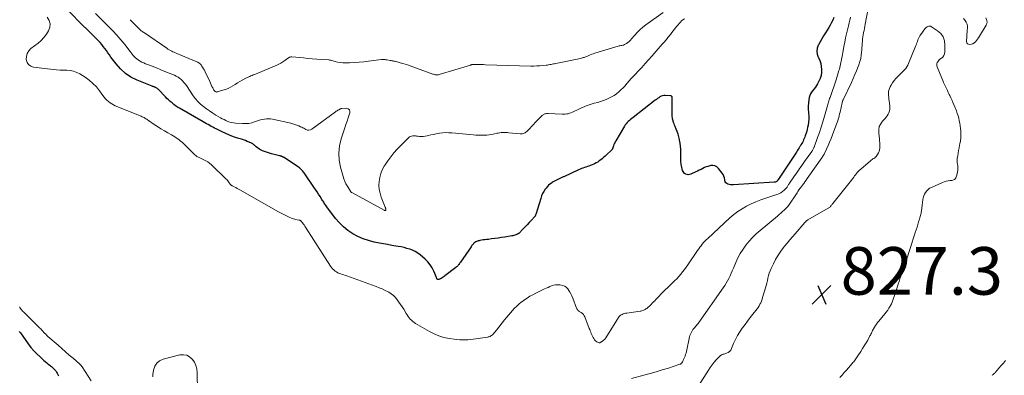
# Model space of a CAD drawing. Units: feet. Extents: x 1935000 to 1940039, y 549992 to 555000.
# Drawn here: x 1935533 to 1935946, y 550539 to 550688 of the extents above; entities that cross this region are included whole.
import ezdxf

# ---------------------------------------------------------------- set-up
doc = ezdxf.new("R2010")
doc.units = ezdxf.units.FT
doc.header["$LTSCALE"] = 100
doc.header["$MEASUREMENT"] = 0
for name, color, linetype, lineweight in [('CONTOUR INDEX', 32, 'Continuous', 25), ('CONTOUR INTERMEDIATE', 40, 'Continuous', 15), ('SPOT ELEVATION', 7, 'Continuous', 15)]:
    doc.layers.add(name, color=color, linetype=linetype, lineweight=lineweight)
doc.styles.add('slant', font='romans.shx', dxfattribs={"oblique": 14.999978})

# ---------------------------------------------------------------- blocks, each defined once
blk = doc.blocks.new('SPOT')
at = {"layer": 'SPOT ELEVATION', "lineweight": 25}
for p, q in [((-3.95, -3.95), (3.86, 3.85)), ((-1.67, 3.81), (1.74, -3.97))]:
    blk.add_line(p, q, dxfattribs=at)

msp = doc.modelspace()

# ---------------------------------------------------------------- linework, layer by layer
at = {"layer": 'CONTOUR INDEX', "elevation": 840, "flags": 128}
for points in [[(1935589.65, 550659.9), (1935589.43, 550659.98), (1935589.21, 550660.05), (1935588.99, 550660.12), (1935588.77, 550660.19), (1935588.55, 550660.27), (1935588.34, 550660.36), (1935581.99, 550662.94), (1935579.46, 550664.23), (1935577.12, 550665.75), (1935575.06, 550667.63), (1935573.18, 550669.76), (1935571.03, 550672.63), (1935570.38, 550673.52), (1935569.74, 550674.41), (1935569.11, 550675.31), (1935568.49, 550676.21), (1935567.84, 550677.1), (1935567.17, 550677.96), (1935566.45, 550678.78), (1935565.69, 550679.57), (1935564.64, 550680.62), (1935563.34, 550681.91), (1935562.04, 550683.21), (1935560.74, 550684.51), (1935559.44, 550685.81), (1935553.13, 550692.14)], [(1935874.69, 550689.26), (1935874.25, 550688.16), (1935873.76, 550687.08), (1935873.2, 550686.03), (1935872.59, 550685.01), (1935871.16, 550682.79), (1935870.38, 550681.54), (1935869.63, 550680.28), (1935868.91, 550679), (1935868.22, 550677.71), (1935868.17, 550677.62), (1935867.74, 550676.36), (1935867.55, 550675.1), (1935867.74, 550673.83), (1935868.16, 550672.57), (1935868.27, 550672.37), (1935868.78, 550671.18), (1935869.18, 550669.97), (1935869.42, 550668.71), (1935869.55, 550667.43), (1935869.48, 550666.15), (1935869.3, 550664.89), (1935868.91, 550663.68), (1935868.4, 550662.5), (1935867.83, 550661.42), (1935867.4, 550660.67), (1935866.93, 550659.94), (1935866.4, 550659.25), (1935865.84, 550658.59), (1935865.32, 550657.91), (1935864.89, 550657.2), (1935864.58, 550656.41), (1935864.37, 550655.59), (1935864.21, 550654.66), (1935864.04, 550653.34), (1935863.94, 550652.01), (1935863.94, 550650.69), (1935864.02, 550649.35), (1935864.04, 550649.13), (1935864.12, 550647.84), (1935864.12, 550646.55), (1935864.02, 550645.26), (1935863.84, 550643.98), (1935863.67, 550643.01), (1935863.51, 550642.22), (1935863.32, 550641.44), (1935863.09, 550640.67), (1935862.83, 550639.9), (1935862.69, 550639.51), (1935862.48, 550638.95), (1935862.25, 550638.4), (1935862.01, 550637.86), (1935861.75, 550637.32), (1935861.47, 550636.79), (1935861.19, 550636.27), (1935860.89, 550635.75), (1935860.58, 550635.24), (1935860.47, 550635.06), (1935860.09, 550634.47), (1935859.72, 550633.88), (1935859.33, 550633.29), (1935858.95, 550632.7), (1935851.43, 550621.31), (1935851.37, 550621.22), (1935851.32, 550621.13), (1935851.27, 550621.04), (1935851.21, 550620.95), (1935851.16, 550620.86), (1935851.1, 550620.78), (1935851.03, 550620.7), (1935850.95, 550620.63), (1935850.68, 550620.4), (1935850.45, 550620.24), (1935850.21, 550620.12), (1935849.95, 550620.04), (1935849.68, 550620), (1935832.52, 550618.99), (1935831.93, 550618.98), (1935831.35, 550619.01), (1935830.77, 550619.09), (1935830.2, 550619.21), (1935829.72, 550619.44), (1935829.34, 550619.74), (1935829.09, 550620.17), (1935828.94, 550620.68), (1935828.9, 550621.07), (1935828.75, 550621.83), (1935828.53, 550622.55), (1935828.19, 550623.23), (1935827.76, 550623.87), (1935826.2, 550625.85), (1935825.52, 550626.46), (1935824.76, 550626.89), (1935823.91, 550627.04), (1935822.99, 550627), (1935822.57, 550626.91), (1935821.81, 550626.71), (1935821.05, 550626.47), (1935820.32, 550626.16), (1935819.61, 550625.82), (1935818.9, 550625.45), (1935818.19, 550625.09), (1935817.48, 550624.74), (1935816.75, 550624.41), (1935814.63, 550623.44), (1935814.1, 550623.28), (1935813.57, 550623.2), (1935813.03, 550623.26), (1935812.49, 550623.42), (1935812.02, 550623.7), (1935811.63, 550624.06), (1935811.35, 550624.5), (1935811.15, 550625.02), (1935810.71, 550626.88), (1935810.6, 550627.43), (1935810.52, 550627.97), (1935810.48, 550628.53), (1935810.46, 550629.08), (1935810.46, 550629.63), (1935810.46, 550630.19), (1935810.45, 550630.75), (1935810.44, 550631.3), (1935810.42, 550632.69), (1935810.37, 550633.94), (1935810.27, 550635.18), (1935810.12, 550636.41), (1935809.92, 550637.64), (1935809.86, 550637.94), (1935809.61, 550639.08), (1935809.3, 550640.21), (1935808.92, 550641.31), (1935808.49, 550642.39), (1935807.99, 550643.52), (1935807.77, 550644.03), (1935807.57, 550644.55), (1935807.38, 550645.08), (1935807.2, 550645.61), (1935807.14, 550645.8), (1935807.02, 550646.24), (1935806.92, 550646.69), (1935806.86, 550647.14), (1935806.81, 550647.59), (1935806.81, 550647.63), (1935806.78, 550648.11), (1935806.76, 550648.58), (1935806.76, 550649.06), (1935806.76, 550649.54), (1935806.85, 550655.36), (1935806.84, 550655.55), (1935806.8, 550655.74), (1935806.72, 550655.91), (1935806.62, 550656.07), (1935806.49, 550656.2), (1935806.34, 550656.31), (1935806.17, 550656.37), (1935805.99, 550656.4), (1935803.83, 550656.53), (1935803.24, 550656.5), (1935802.67, 550656.4), (1935802.14, 550656.19), (1935801.62, 550655.9), (1935801.13, 550655.55), (1935800.63, 550655.2), (1935800.15, 550654.83), (1935799.66, 550654.47), (1935790.33, 550647.26), (1935789.82, 550646.86), (1935789.31, 550646.44), (1935788.82, 550646.01), (1935788.34, 550645.57), (1935787.89, 550645.11), (1935787.46, 550644.62), (1935787.08, 550644.1), (1935786.72, 550643.56), (1935783.09, 550637.42), (1935782.81, 550636.9), (1935782.55, 550636.38), (1935782.32, 550635.84), (1935782.12, 550635.29), (1935781.84, 550634.43), (1935781.79, 550634.3), (1935781.74, 550634.18), (1935781.68, 550634.05), (1935781.62, 550633.93), (1935781.55, 550633.82), (1935781.47, 550633.71), (1935781.38, 550633.61), (1935781.29, 550633.51), (1935779.15, 550631.5), (1935778.57, 550630.96), (1935777.98, 550630.44), (1935777.38, 550629.93), (1935776.78, 550629.43), (1935776.15, 550628.96), (1935775.49, 550628.53), (1935774.81, 550628.16), (1935774.1, 550627.82), (1935772.43, 550627.1), (1935771.82, 550626.84), (1935771.2, 550626.6), (1935770.57, 550626.38), (1935769.94, 550626.17), (1935769.31, 550625.96), (1935768.69, 550625.74), (1935768.07, 550625.49), (1935767.46, 550625.23), (1935761.21, 550622.37), (1935760.93, 550622.24), (1935760.65, 550622.11), (1935760.37, 550621.97), (1935760.09, 550621.84), (1935759.82, 550621.7), (1935759.54, 550621.57), (1935759.26, 550621.43), (1935758.98, 550621.3), (1935758.44, 550621.05), (1935757.9, 550620.79), (1935757.37, 550620.5), (1935756.85, 550620.2), (1935756.33, 550619.88), (1935756.06, 550619.7), (1935755.45, 550619.24), (1935754.88, 550618.75), (1935754.36, 550618.2), (1935753.88, 550617.61), (1935753.5, 550617.09), (1935752.91, 550616.18), (1935752.38, 550615.25), (1935751.94, 550614.26), (1935751.57, 550613.25), (1935749.48, 550606.48), (1935749.44, 550606.37), (1935749.4, 550606.26), (1935749.36, 550606.15), (1935749.31, 550606.04), (1935749.25, 550605.94), (1935749.19, 550605.84), (1935749.12, 550605.74), (1935749.04, 550605.65), (1935747.57, 550604), (1935746.75, 550603.1), (1935745.91, 550602.2), (1935745.06, 550601.32), (1935744.21, 550600.45), (1935742.33, 550598.56), (1935742.27, 550598.5), (1935742.2, 550598.44), (1935742.13, 550598.39), (1935742.05, 550598.34), (1935741.98, 550598.29), (1935741.9, 550598.25), (1935741.82, 550598.21), (1935741.73, 550598.17), (1935741.09, 550597.93), (1935740.68, 550597.79), (1935740.26, 550597.66), (1935739.84, 550597.56), (1935739.42, 550597.47), (1935736.54, 550596.97), (1935735.15, 550596.75), (1935733.76, 550596.54), (1935732.36, 550596.35), (1935730.96, 550596.19), (1935729.59, 550596.04), (1935728.87, 550595.95), (1935728.16, 550595.86), (1935727.44, 550595.77), (1935726.72, 550595.66), (1935726.04, 550595.56), (1935725.67, 550595.48), (1935725.31, 550595.39), (1935724.95, 550595.27), (1935724.6, 550595.13), (1935724.27, 550594.95), (1935723.96, 550594.75), (1935723.67, 550594.52), (1935723.4, 550594.26), (1935723.35, 550594.21), (1935723.08, 550593.9), (1935722.81, 550593.59), (1935722.56, 550593.26), (1935722.32, 550592.93), (1935717.84, 550586.45), (1935717.63, 550586.14), (1935717.41, 550585.84), (1935717.18, 550585.54), (1935716.94, 550585.25), (1935716.7, 550584.97), (1935716.44, 550584.7), (1935716.16, 550584.45), (1935715.87, 550584.21), (1935711.36, 550580.69), (1935710.99, 550580.41), (1935710.6, 550580.15), (1935710.21, 550579.9), (1935709.81, 550579.66), (1935709.39, 550579.42), (1935709.19, 550579.33), (1935708.98, 550579.25), (1935708.76, 550579.19), (1935708.54, 550579.16), (1935708.41, 550579.14), (1935708.27, 550579.16), (1935708.14, 550579.21), (1935708.04, 550579.3), (1935707.96, 550579.42), (1935707.9, 550579.57), (1935707.84, 550579.72), (1935707.78, 550579.88), (1935707.72, 550580.03), (1935706.64, 550582.67), (1935705.95, 550584.08), (1935705.14, 550585.4), (1935704.15, 550586.59), (1935703.04, 550587.69), (1935700.89, 550589.54), (1935699.9, 550590.29), (1935698.86, 550590.95), (1935697.75, 550591.48), (1935696.59, 550591.92), (1935695.39, 550592.26), (1935694.17, 550592.57), (1935692.95, 550592.83), (1935691.72, 550593.06), (1935690.73, 550593.22), (1935689, 550593.51), (1935687.27, 550593.81), (1935685.55, 550594.13), (1935683.82, 550594.46), (1935681.62, 550594.9), (1935679.25, 550595.49), (1935676.95, 550596.25), (1935674.73, 550597.23), (1935672.58, 550598.37), (1935670.56, 550599.74), (1935668.68, 550601.25), (1935666.98, 550602.96), (1935665.4, 550604.82), (1935661.69, 550609.75), (1935661.42, 550610.12), (1935661.16, 550610.49), (1935660.9, 550610.87), (1935660.65, 550611.26), (1935660.41, 550611.65), (1935660.16, 550612.03), (1935659.91, 550612.42), (1935659.67, 550612.81), (1935658.89, 550614.02), (1935658.24, 550615.02), (1935657.6, 550616), (1935656.94, 550616.99), (1935656.28, 550617.96), (1935652.19, 550623.93), (1935651.9, 550624.33), (1935651.59, 550624.72), (1935651.26, 550625.09), (1935650.92, 550625.44), (1935650.55, 550625.78), (1935650.18, 550626.1), (1935649.78, 550626.4), (1935649.38, 550626.68), (1935643.76, 550630.39), (1935643.64, 550630.47), (1935643.52, 550630.55), (1935643.4, 550630.62), (1935643.27, 550630.69), (1935643.14, 550630.75), (1935643.01, 550630.81), (1935642.88, 550630.86), (1935642.74, 550630.91), (1935642.63, 550630.94), (1935642.44, 550630.99), (1935642.25, 550631.05), (1935642.06, 550631.1), (1935641.86, 550631.15), (1935638.44, 550632.01), (1935637.61, 550632.23), (1935636.78, 550632.49), (1935635.97, 550632.78), (1935635.16, 550633.09), (1935634.7, 550633.28), (1935634.14, 550633.54), (1935633.6, 550633.83), (1935633.08, 550634.16), (1935632.58, 550634.52), (1935632.11, 550634.88), (1935631.86, 550635.08), (1935631.62, 550635.29), (1935631.38, 550635.5), (1935631.14, 550635.72), (1935630.9, 550635.93), (1935630.64, 550636.11), (1935630.37, 550636.28), (1935630.08, 550636.42), (1935629.11, 550636.86), (1935628.32, 550637.19), (1935627.52, 550637.51), (1935626.72, 550637.79), (1935625.9, 550638.06), (1935624.2, 550638.59), (1935622.54, 550639.15), (1935620.91, 550639.76), (1935619.3, 550640.44), (1935617.72, 550641.18), (1935615.23, 550642.41), (1935614.55, 550642.75), (1935613.86, 550643.11), (1935613.19, 550643.47), (1935612.51, 550643.85), (1935611.85, 550644.23), (1935611.18, 550644.62), (1935610.51, 550645), (1935609.84, 550645.38), (1935599.82, 550651.14), (1935599.01, 550651.64), (1935598.21, 550652.17), (1935597.44, 550652.74), (1935596.69, 550653.34), (1935595.97, 550653.97), (1935595.26, 550654.62), (1935594.57, 550655.28), (1935593.89, 550655.96), (1935590.82, 550659.12), (1935590.65, 550659.28), (1935590.46, 550659.43), (1935590.27, 550659.57), (1935590.07, 550659.69), (1935589.86, 550659.8), (1935589.65, 550659.9)], [(1935532.56, 550557.32), (1935532.99, 550556.73), (1935536.28, 550552.12), (1935537.41, 550550.65), (1935538.61, 550549.23), (1935539.9, 550547.89), (1935541.25, 550546.62), (1935542.84, 550545.21), (1935543.45, 550544.68), (1935544.06, 550544.17), (1935544.69, 550543.67), (1935545.32, 550543.17), (1935545.61, 550542.96), (1935546.09, 550542.56), (1935546.56, 550542.15), (1935546.99, 550541.71), (1935547.41, 550541.25), (1935547.47, 550541.18), (1935547.83, 550540.73), (1935548.16, 550540.26), (1935548.47, 550539.77), (1935548.75, 550539.27), (1935549.01, 550538.75)]]:
    msp.add_lwpolyline(points, dxfattribs=at)
at = {"layer": 'CONTOUR INTERMEDIATE', "flags": 128}
for points, elevation in [([(1935802.99, 550691.34), (1935795.73, 550686.17), (1935794.43, 550685.15), (1935793.18, 550684.08), (1935792.01, 550682.92), (1935790.91, 550681.69), (1935789.68, 550680.23), (1935789.21, 550679.71), (1935788.71, 550679.22), (1935788.17, 550678.78), (1935787.6, 550678.37), (1935787.09, 550678.04), (1935786.75, 550677.84), (1935786.39, 550677.69), (1935786.02, 550677.58), (1935785.63, 550677.51), (1935785.24, 550677.45), (1935784.85, 550677.38), (1935784.46, 550677.29), (1935784.07, 550677.18), (1935774.24, 550674.23), (1935773.6, 550674.03), (1935772.97, 550673.81), (1935772.34, 550673.56), (1935771.72, 550673.3), (1935771.18, 550673.06), (1935770.84, 550672.91), (1935770.49, 550672.76), (1935770.13, 550672.63), (1935769.78, 550672.49), (1935769.42, 550672.37), (1935769.06, 550672.26), (1935768.7, 550672.17), (1935768.33, 550672.08), (1935757.85, 550669.93), (1935757.36, 550669.83), (1935756.87, 550669.73), (1935756.38, 550669.63), (1935755.89, 550669.53), (1935755.39, 550669.43), (1935754.9, 550669.35), (1935754.41, 550669.28), (1935753.91, 550669.22), (1935752.43, 550669.05), (1935751.19, 550668.94), (1935749.95, 550668.87), (1935748.71, 550668.84), (1935747.47, 550668.85), (1935728.43, 550669.41), (1935727.57, 550669.44), (1935726.72, 550669.47), (1935725.86, 550669.49), (1935725.01, 550669.52), (1935723.72, 550669.56), (1935723.51, 550669.56), (1935723.3, 550669.55), (1935723.09, 550669.53), (1935722.88, 550669.49), (1935722.67, 550669.45), (1935722.46, 550669.4), (1935722.26, 550669.34), (1935722.05, 550669.28), (1935708.96, 550665.3), (1935708.62, 550665.22), (1935708.28, 550665.17), (1935707.93, 550665.15), (1935707.58, 550665.17), (1935707.24, 550665.22), (1935706.89, 550665.28), (1935706.55, 550665.37), (1935706.22, 550665.48), (1935696.68, 550668.94), (1935695.67, 550669.3), (1935694.65, 550669.63), (1935693.62, 550669.94), (1935692.59, 550670.23), (1935691.24, 550670.59), (1935690.88, 550670.69), (1935690.52, 550670.77), (1935690.15, 550670.85), (1935689.79, 550670.92), (1935689.42, 550670.99), (1935689.06, 550671.06), (1935688.69, 550671.13), (1935688.33, 550671.19), (1935687.07, 550671.41), (1935686.78, 550671.46), (1935686.49, 550671.5), (1935686.2, 550671.54), (1935685.91, 550671.58), (1935685.61, 550671.6), (1935685.32, 550671.6), (1935685.03, 550671.59), (1935684.74, 550671.56), (1935679.29, 550670.84), (1935677.3, 550670.61), (1935675.31, 550670.42), (1935673.31, 550670.31), (1935671.31, 550670.24), (1935669.47, 550670.21), (1935668.39, 550670.24), (1935667.32, 550670.33), (1935666.27, 550670.51), (1935665.22, 550670.76), (1935663.69, 550671.2), (1935663.41, 550671.27), (1935663.13, 550671.33), (1935662.84, 550671.37), (1935662.55, 550671.4), (1935659.38, 550671.63), (1935657.51, 550671.77), (1935655.63, 550671.92), (1935653.76, 550672.08), (1935651.89, 550672.26), (1935647.08, 550672.72), (1935646.83, 550672.72), (1935646.58, 550672.7), (1935646.34, 550672.63), (1935646.11, 550672.54), (1935645.88, 550672.42), (1935645.66, 550672.29), (1935645.45, 550672.15), (1935645.23, 550672.01), (1935644.06, 550671.17), (1935643.24, 550670.63), (1935642.41, 550670.12), (1935641.54, 550669.67), (1935640.66, 550669.26), (1935631.75, 550665.49), (1935631.27, 550665.29), (1935630.8, 550665.09), (1935630.32, 550664.9), (1935629.84, 550664.71), (1935629.37, 550664.52), (1935628.9, 550664.31), (1935628.44, 550664.09), (1935627.99, 550663.86), (1935626.17, 550662.88), (1935625.16, 550662.32), (1935624.17, 550661.75), (1935623.19, 550661.15), (1935622.22, 550660.53), (1935621.24, 550659.94), (1935620.22, 550659.43), (1935619.17, 550659), (1935618.08, 550658.65), (1935615.66, 550657.98), (1935615.45, 550657.94), (1935615.24, 550657.95), (1935615.03, 550658), (1935614.83, 550658.09), (1935614.78, 550658.13), (1935614.63, 550658.24), (1935614.49, 550658.37), (1935614.37, 550658.52), (1935614.27, 550658.69), (1935613.78, 550659.65), (1935613.45, 550660.3), (1935613.13, 550660.96), (1935612.81, 550661.63), (1935612.51, 550662.3), (1935610.64, 550666.4), (1935610.31, 550667.08), (1935609.94, 550667.74), (1935609.53, 550668.38), (1935609.09, 550669), (1935608.87, 550669.29), (1935608.49, 550669.72), (1935608.07, 550670.1), (1935607.6, 550670.41), (1935607.09, 550670.67), (1935598.74, 550674.15), (1935598.19, 550674.39), (1935597.64, 550674.63), (1935597.09, 550674.88), (1935596.55, 550675.13), (1935596.02, 550675.4), (1935595.49, 550675.69), (1935594.98, 550676), (1935594.48, 550676.33), (1935585.11, 550682.79), (1935585.04, 550682.83), (1935584.97, 550682.88), (1935584.9, 550682.92), (1935584.82, 550682.96), (1935584.77, 550682.99), (1935584.72, 550683.02), (1935584.67, 550683.04), (1935584.62, 550683.06), (1935584.57, 550683.08), (1935584.52, 550683.1), (1935584.47, 550683.12), (1935584.42, 550683.15), (1935584.38, 550683.18), (1935584.01, 550683.47), (1935583.79, 550683.65), (1935583.58, 550683.84), (1935583.37, 550684.03), (1935583.16, 550684.23), (1935579.13, 550688.33)], 848), ([(1935889.05, 550693.03), (1935887.86, 550686.42), (1935887.7, 550685.54), (1935887.54, 550684.66), (1935887.36, 550683.78), (1935887.19, 550682.9), (1935887.02, 550682.02), (1935886.88, 550681.14), (1935886.77, 550680.25), (1935886.69, 550679.36), (1935886.68, 550679.29), (1935886.61, 550678.36), (1935886.54, 550677.44), (1935886.48, 550676.51), (1935886.41, 550675.58), (1935886.36, 550674.71), (1935886.21, 550673.36), (1935885.98, 550672.02), (1935885.64, 550670.71), (1935885.22, 550669.42), (1935884.91, 550668.59), (1935884.26, 550666.9), (1935883.57, 550665.23), (1935882.84, 550663.57), (1935882.08, 550661.93), (1935878.6, 550654.71), (1935878.56, 550654.61), (1935878.51, 550654.5), (1935878.46, 550654.4), (1935878.42, 550654.3), (1935878.38, 550654.2), (1935878.34, 550654.09), (1935878.31, 550653.99), (1935878.28, 550653.88), (1935878.25, 550653.77), (1935878.22, 550653.66), (1935878.19, 550653.55), (1935878.17, 550653.44), (1935877.28, 550649.44), (1935877.11, 550648.71), (1935876.93, 550647.98), (1935876.74, 550647.26), (1935876.53, 550646.54), (1935876.31, 550645.82), (1935876.08, 550645.11), (1935875.84, 550644.4), (1935875.58, 550643.69), (1935874.14, 550639.88), (1935873.55, 550638.37), (1935872.93, 550636.88), (1935872.27, 550635.4), (1935871.58, 550633.94), (1935870.57, 550631.87), (1935870.36, 550631.45), (1935870.13, 550631.05), (1935869.88, 550630.65), (1935869.63, 550630.27), (1935863.53, 550621.59), (1935863.04, 550620.89), (1935862.54, 550620.2), (1935862.04, 550619.51), (1935861.53, 550618.83), (1935860.66, 550617.68), (1935860.58, 550617.57), (1935860.5, 550617.46), (1935860.42, 550617.36), (1935860.33, 550617.25), (1935860.25, 550617.14), (1935860.17, 550617.03), (1935860.09, 550616.92), (1935860.02, 550616.81), (1935859.58, 550616.11), (1935859.29, 550615.65), (1935859, 550615.19), (1935858.7, 550614.73), (1935858.4, 550614.27), (1935856.41, 550611.23), (1935855.84, 550610.45), (1935855.24, 550609.7), (1935854.59, 550609), (1935853.89, 550608.33), (1935853.16, 550607.7), (1935852.43, 550607.06), (1935851.7, 550606.44), (1935850.96, 550605.81), (1935843.69, 550599.75), (1935842.1, 550598.34), (1935840.58, 550596.86), (1935839.15, 550595.29), (1935837.79, 550593.66), (1935836.55, 550591.94), (1935835.41, 550590.16), (1935834.41, 550588.29), (1935833.52, 550586.37), (1935832.51, 550583.94), (1935832.05, 550582.86), (1935831.58, 550581.79), (1935831.09, 550580.72), (1935830.6, 550579.66), (1935830.07, 550578.61), (1935829.51, 550577.59), (1935828.89, 550576.6), (1935828.24, 550575.63), (1935817.96, 550561.15), (1935817.65, 550560.73), (1935817.33, 550560.31), (1935817.01, 550559.9), (1935816.67, 550559.5), (1935816.17, 550558.91), (1935816.08, 550558.81), (1935815.99, 550558.71), (1935815.9, 550558.61), (1935815.81, 550558.52), (1935815.72, 550558.42), (1935815.64, 550558.32), (1935815.56, 550558.21), (1935815.49, 550558.1), (1935815, 550557.28), (1935814.72, 550556.74), (1935814.47, 550556.19), (1935814.27, 550555.62), (1935814.11, 550555.03), (1935812.76, 550548.92), (1935812.61, 550548.28), (1935812.43, 550547.65), (1935812.21, 550547.03), (1935811.98, 550546.42), (1935811.75, 550545.86), (1935811.61, 550545.53), (1935811.45, 550545.21), (1935811.28, 550544.9), (1935811.1, 550544.59), (1935810.87, 550544.22), (1935810.79, 550544.11), (1935810.71, 550544), (1935810.62, 550543.91), (1935810.52, 550543.82), (1935810.42, 550543.74), (1935810.3, 550543.67), (1935810.19, 550543.61), (1935810.06, 550543.56), (1935805.2, 550541.99), (1935802.64, 550541.18), (1935800.07, 550540.4), (1935797.48, 550539.67), (1935794.89, 550538.97), (1935789.75, 550537.62)], 832), ([(1935881.69, 550689.34), (1935881.41, 550688.14), (1935881.13, 550686.95), (1935880.84, 550685.75), (1935880.05, 550682.45), (1935879.64, 550680.66), (1935879.25, 550678.87), (1935878.89, 550677.06), (1935878.56, 550675.26), (1935878.16, 550673), (1935878.04, 550672.31), (1935877.92, 550671.63), (1935877.8, 550670.95), (1935877.68, 550670.27), (1935877.54, 550669.59), (1935877.39, 550668.92), (1935877.22, 550668.25), (1935877.04, 550667.59), (1935876.85, 550666.96), (1935876.55, 550665.98), (1935876.25, 550665.01), (1935875.93, 550664.04), (1935875.61, 550663.07), (1935873.09, 550655.69), (1935872.93, 550655.2), (1935872.77, 550654.7), (1935872.62, 550654.2), (1935872.47, 550653.7), (1935872.33, 550653.2), (1935872.19, 550652.7), (1935872.04, 550652.2), (1935871.9, 550651.7), (1935870.79, 550647.74), (1935870.12, 550645.48), (1935869.42, 550643.22), (1935868.65, 550640.98), (1935867.86, 550638.76), (1935866.38, 550634.81), (1935866.29, 550634.57), (1935866.18, 550634.33), (1935866.07, 550634.1), (1935865.95, 550633.87), (1935865.82, 550633.64), (1935865.69, 550633.42), (1935865.55, 550633.2), (1935865.4, 550632.99), (1935862.37, 550628.69), (1935861.25, 550627.1), (1935860.13, 550625.51), (1935859.01, 550623.91), (1935857.9, 550622.31), (1935856.06, 550619.64), (1935855.88, 550619.37), (1935855.7, 550619.1), (1935855.53, 550618.82), (1935855.37, 550618.54), (1935855.21, 550618.27), (1935855.02, 550618), (1935854.82, 550617.75), (1935854.61, 550617.51), (1935853.79, 550616.67), (1935853.12, 550616.08), (1935852.41, 550615.56), (1935851.63, 550615.15), (1935850.8, 550614.82), (1935846.07, 550613.3), (1935844.02, 550612.59), (1935841.99, 550611.81), (1935840, 550610.93), (1935838.04, 550609.99), (1935836.15, 550608.92), (1935834.33, 550607.75), (1935832.62, 550606.44), (1935830.97, 550605.03), (1935821.71, 550596.45), (1935821.12, 550595.87), (1935820.54, 550595.28), (1935819.98, 550594.66), (1935819.45, 550594.02), (1935818.93, 550593.37), (1935818.43, 550592.7), (1935817.94, 550592.03), (1935817.47, 550591.35), (1935813.41, 550585.35), (1935812.69, 550584.33), (1935811.95, 550583.32), (1935811.17, 550582.34), (1935810.37, 550581.38), (1935809.54, 550580.45), (1935808.69, 550579.52), (1935807.82, 550578.62), (1935806.94, 550577.73), (1935801.93, 550572.81), (1935801.42, 550572.3), (1935800.92, 550571.79), (1935800.42, 550571.27), (1935799.93, 550570.75), (1935799.43, 550570.23), (1935798.93, 550569.72), (1935798.42, 550569.22), (1935797.9, 550568.73), (1935796.07, 550567.04), (1935795.77, 550566.8), (1935795.46, 550566.58), (1935795.12, 550566.39), (1935794.77, 550566.24), (1935794.4, 550566.11), (1935794.03, 550566), (1935793.65, 550565.92), (1935793.27, 550565.85), (1935787.7, 550565.09), (1935787.2, 550565), (1935786.7, 550564.88), (1935786.22, 550564.72), (1935785.75, 550564.53), (1935785.32, 550564.28), (1935784.92, 550563.99), (1935784.58, 550563.63), (1935784.27, 550563.24), (1935778.87, 550554.68), (1935778.74, 550554.49), (1935778.61, 550554.31), (1935778.46, 550554.13), (1935778.31, 550553.95), (1935778.15, 550553.79), (1935777.99, 550553.64), (1935777.81, 550553.5), (1935777.62, 550553.37), (1935777.06, 550553.02), (1935777.02, 550552.99), (1935776.98, 550552.96), (1935776.93, 550552.93), (1935776.89, 550552.9), (1935776.84, 550552.87), (1935776.8, 550552.84), (1935776.75, 550552.82), (1935776.71, 550552.79), (1935776.5, 550552.68), (1935776.35, 550552.63), (1935776.2, 550552.6), (1935776.05, 550552.61), (1935775.89, 550552.65), (1935775.43, 550552.83), (1935775.08, 550553.02), (1935774.75, 550553.24), (1935774.47, 550553.52), (1935774.22, 550553.84), (1935773.9, 550554.35), (1935773.6, 550554.86), (1935773.32, 550555.38), (1935773.06, 550555.91), (1935772.82, 550556.45), (1935772.59, 550557), (1935772.37, 550557.55), (1935772.15, 550558.1), (1935771.93, 550558.65), (1935770.08, 550563.43), (1935769.81, 550563.97), (1935769.48, 550564.45), (1935769.07, 550564.87), (1935768.59, 550565.24), (1935767.98, 550565.63), (1935767.77, 550565.77), (1935767.57, 550565.92), (1935767.38, 550566.09), (1935767.2, 550566.27), (1935767.04, 550566.46), (1935766.89, 550566.66), (1935766.77, 550566.88), (1935766.66, 550567.11), (1935765.05, 550571.29), (1935764.63, 550572.26), (1935764.17, 550573.21), (1935763.64, 550574.13), (1935763.07, 550575.02), (1935763.05, 550575.05), (1935762.38, 550575.78), (1935761.63, 550576.36), (1935760.74, 550576.72), (1935759.78, 550576.93), (1935759.34, 550576.97), (1935758.53, 550576.97), (1935757.72, 550576.91), (1935756.94, 550576.74), (1935756.16, 550576.51), (1935755.4, 550576.2), (1935754.64, 550575.88), (1935753.89, 550575.54), (1935753.15, 550575.19), (1935752.93, 550575.08), (1935752.09, 550574.66), (1935751.24, 550574.25), (1935750.4, 550573.82), (1935749.56, 550573.4), (1935748.27, 550572.75), (1935747.05, 550572.1), (1935745.86, 550571.39), (1935744.71, 550570.62), (1935743.59, 550569.8), (1935743.4, 550569.66), (1935742.42, 550568.85), (1935741.47, 550568.01), (1935740.57, 550567.11), (1935739.7, 550566.18), (1935738.87, 550565.22), (1935738.04, 550564.25), (1935737.23, 550563.26), (1935736.42, 550562.27), (1935732.94, 550557.92), (1935732.67, 550557.58), (1935732.39, 550557.25), (1935732.12, 550556.91), (1935731.85, 550556.57), (1935731.81, 550556.51), (1935731.54, 550556.22), (1935731.26, 550555.94), (1935730.96, 550555.7), (1935730.63, 550555.47), (1935730.29, 550555.29), (1935729.93, 550555.14), (1935729.56, 550555.02), (1935729.17, 550554.94), (1935724.32, 550554.23), (1935723.19, 550554.08), (1935722.07, 550553.97), (1935720.93, 550553.89), (1935719.8, 550553.84), (1935718.67, 550553.83), (1935717.53, 550553.87), (1935716.4, 550553.96), (1935715.28, 550554.1), (1935713.09, 550554.42), (1935710.91, 550554.86), (1935708.79, 550555.47), (1935706.76, 550556.32), (1935704.78, 550557.33), (1935698.99, 550560.72), (1935698.38, 550561.11), (1935697.8, 550561.55), (1935697.27, 550562.03), (1935696.77, 550562.55), (1935696.31, 550563.12), (1935695.86, 550563.69), (1935695.45, 550564.29), (1935695.06, 550564.9), (1935694, 550566.65), (1935693.36, 550567.68), (1935692.7, 550568.69), (1935692.01, 550569.68), (1935691.3, 550570.66), (1935690.52, 550571.57), (1935689.68, 550572.41), (1935688.74, 550573.13), (1935687.74, 550573.78), (1935687.45, 550573.94), (1935686.23, 550574.58), (1935685, 550575.18), (1935683.74, 550575.72), (1935682.46, 550576.22), (1935670.19, 550580.69), (1935669.55, 550580.92), (1935668.91, 550581.13), (1935668.26, 550581.33), (1935667.6, 550581.52), (1935666.96, 550581.73), (1935666.35, 550582), (1935665.77, 550582.33), (1935665.21, 550582.71), (1935665.18, 550582.73), (1935664.65, 550583.18), (1935664.16, 550583.66), (1935663.72, 550584.19), (1935663.31, 550584.76), (1935652.83, 550601.1), (1935652.5, 550601.59), (1935652.16, 550602.08), (1935651.81, 550602.57), (1935651.45, 550603.04), (1935650.83, 550603.83), (1935650.76, 550603.89), (1935650.69, 550603.95), (1935650.61, 550603.99), (1935650.53, 550604.02), (1935650.43, 550604.04), (1935650.34, 550604.06), (1935650.25, 550604.08), (1935650.16, 550604.1), (1935649.27, 550604.23), (1935648.74, 550604.34), (1935648.22, 550604.47), (1935647.71, 550604.64), (1935647.21, 550604.84), (1935645.9, 550605.41), (1935644.75, 550605.93), (1935643.62, 550606.48), (1935642.51, 550607.06), (1935641.41, 550607.66), (1935625.19, 550616.83), (1935624.61, 550617.15), (1935624.03, 550617.46), (1935623.44, 550617.77), (1935622.86, 550618.08), (1935621.91, 550618.56), (1935621.8, 550618.62), (1935621.69, 550618.69), (1935621.58, 550618.77), (1935621.48, 550618.85), (1935621.39, 550618.94), (1935621.3, 550619.04), (1935621.22, 550619.14), (1935621.14, 550619.24), (1935620.73, 550619.84), (1935620.43, 550620.23), (1935620.13, 550620.62), (1935619.8, 550620.98), (1935619.46, 550621.34), (1935613.21, 550627.38), (1935612.5, 550628), (1935611.76, 550628.56), (1935610.95, 550629.05), (1935610.11, 550629.48), (1935609, 550629.98), (1935608.69, 550630.12), (1935608.38, 550630.25), (1935608.07, 550630.39), (1935607.76, 550630.54), (1935607.46, 550630.69), (1935607.17, 550630.86), (1935606.9, 550631.06), (1935606.64, 550631.27), (1935606.32, 550631.57), (1935605.91, 550631.94), (1935605.5, 550632.32), (1935605.1, 550632.71), (1935604.7, 550633.1), (1935601.46, 550636.3), (1935600.9, 550636.83), (1935600.32, 550637.34), (1935599.73, 550637.83), (1935599.11, 550638.3), (1935598.48, 550638.74), (1935597.84, 550639.17), (1935597.18, 550639.58), (1935596.51, 550639.96), (1935594.94, 550640.84), (1935593.49, 550641.67), (1935592.05, 550642.52), (1935590.64, 550643.42), (1935589.25, 550644.34), (1935586.79, 550646.01), (1935586.43, 550646.25), (1935586.07, 550646.49), (1935585.7, 550646.72), (1935585.34, 550646.95), (1935584.96, 550647.17), (1935584.58, 550647.38), (1935584.19, 550647.56), (1935583.79, 550647.74), (1935572.87, 550652.17), (1935572.1, 550652.53), (1935571.35, 550652.94), (1935570.65, 550653.41), (1935569.98, 550653.93), (1935569.35, 550654.51), (1935568.75, 550655.12), (1935568.19, 550655.77), (1935567.67, 550656.45), (1935566.23, 550658.47), (1935564.92, 550660.08), (1935563.5, 550661.58), (1935561.92, 550662.9), (1935560.22, 550664.11), (1935557.93, 550665.54), (1935556.66, 550666.18), (1935555.35, 550666.68), (1935553.98, 550666.94), (1935552.56, 550667.05), (1935551.11, 550667.07), (1935549.66, 550667.13), (1935548.22, 550667.24), (1935546.77, 550667.38), (1935538.53, 550668.39), (1935537.36, 550668.8), (1935536.42, 550669.43), (1935535.82, 550670.39), (1935535.45, 550671.57), (1935535.54, 550672.89), (1935535.86, 550674.12), (1935536.53, 550675.19), (1935537.44, 550676.16), (1935540.41, 550678.46), (1935541.7, 550679.6), (1935542.89, 550680.83), (1935543.92, 550682.19), (1935544.84, 550683.65), (1935545.32, 550685.13), (1935545.45, 550686.58), (1935545.05, 550687.98), (1935544.29, 550689.35)], 836), ([(1935811.91, 550688.68), (1935811.33, 550688.26), (1935810.77, 550687.8), (1935810.25, 550687.29), (1935809.74, 550686.76), (1935809.26, 550686.21), (1935808.8, 550685.64), (1935806.69, 550682.9), (1935806.36, 550682.48), (1935806.03, 550682.07), (1935805.7, 550681.66), (1935805.36, 550681.26), (1935805.02, 550680.85), (1935804.68, 550680.45), (1935804.34, 550680.04), (1935804.01, 550679.62), (1935803.68, 550679.21), (1935803.34, 550678.8), (1935803, 550678.4), (1935802.65, 550678), (1935798.32, 550673.07), (1935796.89, 550671.47), (1935795.45, 550669.87), (1935793.99, 550668.29), (1935792.52, 550666.72), (1935791.36, 550665.5), (1935790.47, 550664.54), (1935789.59, 550663.57), (1935788.73, 550662.59), (1935787.88, 550661.59), (1935787.79, 550661.48), (1935786.98, 550660.55), (1935786.14, 550659.65), (1935785.26, 550658.79), (1935784.34, 550657.96), (1935783.38, 550657.2), (1935782.38, 550656.5), (1935781.32, 550655.88), (1935780.22, 550655.33), (1935780.19, 550655.31), (1935779.05, 550654.82), (1935777.88, 550654.37), (1935776.7, 550653.97), (1935775.51, 550653.6), (1935774.07, 550653.2), (1935773.21, 550652.95), (1935772.35, 550652.68), (1935771.5, 550652.39), (1935770.65, 550652.09), (1935769.81, 550651.76), (1935768.99, 550651.41), (1935768.17, 550651.04), (1935767.36, 550650.65), (1935765.41, 550649.69), (1935764.85, 550649.43), (1935764.27, 550649.19), (1935763.68, 550649), (1935763.08, 550648.83), (1935762.47, 550648.71), (1935761.86, 550648.62), (1935761.24, 550648.59), (1935760.62, 550648.59), (1935754.66, 550648.91), (1935754.31, 550648.91), (1935753.96, 550648.89), (1935753.62, 550648.83), (1935753.29, 550648.75), (1935752.97, 550648.63), (1935752.66, 550648.48), (1935752.39, 550648.28), (1935752.13, 550648.05), (1935750.1, 550645.96), (1935749.3, 550645.13), (1935748.52, 550644.3), (1935747.74, 550643.47), (1935746.96, 550642.62), (1935746, 550641.57), (1935745.69, 550641.28), (1935745.37, 550641.02), (1935745, 550640.81), (1935744.62, 550640.62), (1935744.22, 550640.5), (1935743.8, 550640.41), (1935743.39, 550640.38), (1935742.96, 550640.39), (1935738.21, 550640.82), (1935737.57, 550640.87), (1935736.93, 550640.9), (1935736.28, 550640.91), (1935735.64, 550640.91), (1935734.99, 550640.87), (1935734.35, 550640.81), (1935733.72, 550640.71), (1935733.09, 550640.58), (1935732.17, 550640.36), (1935731.07, 550640.14), (1935729.97, 550639.96), (1935728.87, 550639.84), (1935727.75, 550639.77), (1935727.73, 550639.77), (1935726.6, 550639.75), (1935725.47, 550639.76), (1935724.35, 550639.81), (1935723.22, 550639.9), (1935714.27, 550640.77), (1935712.98, 550640.85), (1935711.68, 550640.86), (1935710.39, 550640.76), (1935709.1, 550640.6), (1935708.72, 550640.54), (1935707.63, 550640.34), (1935706.54, 550640.13), (1935705.46, 550639.89), (1935704.38, 550639.63), (1935703.86, 550639.5), (1935703.04, 550639.34), (1935702.23, 550639.25), (1935701.4, 550639.25), (1935700.58, 550639.3), (1935699.97, 550639.38), (1935699.45, 550639.44), (1935698.92, 550639.48), (1935698.39, 550639.5), (1935697.86, 550639.51), (1935697.35, 550639.45), (1935696.88, 550639.31), (1935696.45, 550639.06), (1935696.06, 550638.75), (1935691.31, 550633.88), (1935689.91, 550632.35), (1935688.58, 550630.76), (1935687.35, 550629.09), (1935686.2, 550627.37), (1935685.81, 550626.75), (1935685.01, 550625.26), (1935684.37, 550623.71), (1935683.94, 550622.08), (1935683.67, 550620.41), (1935683.63, 550618.72), (1935683.75, 550617.04), (1935684.09, 550615.4), (1935684.59, 550613.78), (1935686.23, 550609.55), (1935686.3, 550609.37), (1935686.37, 550609.17), (1935686.43, 550608.98), (1935686.49, 550608.79), (1935686.55, 550608.55), (1935686.56, 550608.47), (1935686.56, 550608.4), (1935686.55, 550608.33), (1935686.52, 550608.26), (1935686.47, 550608.21), (1935686.42, 550608.17), (1935686.35, 550608.15), (1935686.28, 550608.14), (1935686.24, 550608.14), (1935686.15, 550608.15), (1935686.05, 550608.17), (1935685.96, 550608.2), (1935685.87, 550608.24), (1935672.16, 550615.69), (1935672.1, 550615.72), (1935672.04, 550615.76), (1935671.99, 550615.8), (1935671.95, 550615.85), (1935671.85, 550615.94), (1935671.83, 550615.98), (1935671.78, 550616.05), (1935671.58, 550616.36), (1935671.49, 550616.51), (1935671.4, 550616.65), (1935671.31, 550616.79), (1935671.22, 550616.94), (1935670.26, 550618.49), (1935669.73, 550619.43), (1935669.26, 550620.4), (1935668.87, 550621.4), (1935668.54, 550622.43), (1935667.48, 550626.32), (1935666.94, 550629.31), (1935666.75, 550632.29), (1935667.08, 550635.26), (1935667.76, 550638.21), (1935669.28, 550642.88), (1935669.74, 550644.26), (1935670.2, 550645.65), (1935670.67, 550647.03), (1935671.14, 550648.41), (1935671.41, 550649.19), (1935671.41, 550649.92), (1935671.21, 550650.51), (1935670.71, 550650.87), (1935670, 550651.09), (1935667.96, 550651.02), (1935667.94, 550651.02), (1935667.92, 550651.02), (1935667.89, 550651.02), (1935667.87, 550651.01), (1935667.79, 550651), (1935667.76, 550650.99), (1935667.74, 550650.99), (1935667.72, 550650.98), (1935667.7, 550650.97), (1935667.63, 550650.95), (1935667.58, 550650.93), (1935667.53, 550650.91), (1935667.47, 550650.88), (1935667.42, 550650.86), (1935666.78, 550650.52), (1935666.41, 550650.31), (1935666.05, 550650.1), (1935665.7, 550649.87), (1935665.36, 550649.63), (1935655.48, 550642.29), (1935654.86, 550641.99), (1935654.23, 550641.84), (1935653.59, 550641.93), (1935652.94, 550642.17), (1935652.52, 550642.42), (1935652.07, 550642.68), (1935651.62, 550642.93), (1935651.16, 550643.16), (1935650.7, 550643.38), (1935650, 550643.7), (1935649.18, 550644.05), (1935648.34, 550644.36), (1935647.48, 550644.61), (1935646.61, 550644.83), (1935638.88, 550646.5), (1935638.04, 550646.63), (1935637.2, 550646.69), (1935636.36, 550646.66), (1935635.52, 550646.56), (1935634.68, 550646.4), (1935633.84, 550646.2), (1935633.02, 550645.96), (1935632.21, 550645.69), (1935631.39, 550645.39), (1935630.16, 550645.03), (1935628.91, 550644.78), (1935627.65, 550644.67), (1935626.36, 550644.67), (1935623.4, 550644.84), (1935622.56, 550644.93), (1935621.73, 550645.08), (1935620.92, 550645.32), (1935620.12, 550645.62), (1935619.34, 550645.97), (1935618.57, 550646.34), (1935617.81, 550646.74), (1935617.06, 550647.16), (1935615.16, 550648.28), (1935613.81, 550649.11), (1935612.48, 550649.97), (1935611.18, 550650.88), (1935609.91, 550651.82), (1935608.7, 550652.84), (1935607.58, 550653.92), (1935606.56, 550655.12), (1935605.62, 550656.38), (1935602.72, 550660.68), (1935602.23, 550661.35), (1935601.71, 550662), (1935601.14, 550662.61), (1935600.54, 550663.19), (1935599.9, 550663.72), (1935599.22, 550664.2), (1935598.5, 550664.6), (1935597.74, 550664.96), (1935595.51, 550665.87), (1935593.73, 550666.6), (1935591.96, 550667.32), (1935590.17, 550668.03), (1935588.39, 550668.73), (1935586.38, 550669.51), (1935585.6, 550669.83), (1935584.83, 550670.17), (1935584.08, 550670.53), (1935583.33, 550670.91), (1935583.1, 550671.04), (1935582.49, 550671.4), (1935581.92, 550671.81), (1935581.4, 550672.27), (1935580.9, 550672.78), (1935580.44, 550673.32), (1935579.98, 550673.87), (1935579.53, 550674.43), (1935579.09, 550674.98), (1935576.82, 550677.89), (1935575.2, 550679.88), (1935573.54, 550681.82), (1935571.8, 550683.69), (1935570.02, 550685.52), (1935564.55, 550690.92)], 844), ([(1935929.13, 550688.79), (1935929.77, 550688.08), (1935929.86, 550687.96), (1935930.31, 550687.24), (1935930.64, 550686.47), (1935930.78, 550685.65), (1935930.79, 550684.8), (1935930.71, 550683.91), (1935930.64, 550683.02), (1935930.58, 550682.13), (1935930.55, 550681.24), (1935930.48, 550679.21), (1935930.62, 550678.67), (1935930.87, 550678.25), (1935931.3, 550678.01), (1935931.84, 550677.89), (1935932.5, 550678.01), (1935933.11, 550678.22), (1935933.65, 550678.58), (1935934.15, 550679.03), (1935934.17, 550679.06), (1935934.63, 550679.61), (1935935.06, 550680.18), (1935935.47, 550680.77), (1935935.85, 550681.38), (1935938.62, 550685.96), (1935938.74, 550686.19), (1935938.85, 550686.42), (1935938.93, 550686.67), (1935939, 550686.92), (1935939.03, 550687.17), (1935939.04, 550687.42), (1935939.01, 550687.67), (1935938.95, 550687.92), (1935938.59, 550689.11)], 828), ([(1935877.27, 550537.99), (1935878.17, 550539.01), (1935879.07, 550540.03), (1935879.96, 550541.05), (1935880.85, 550542.07), (1935882.4, 550543.85), (1935882.73, 550544.24), (1935883.05, 550544.64), (1935883.36, 550545.05), (1935883.65, 550545.46), (1935883.95, 550545.88), (1935884.23, 550546.3), (1935884.52, 550546.72), (1935884.8, 550547.14), (1935885.98, 550548.94), (1935886.74, 550550.13), (1935887.48, 550551.32), (1935888.2, 550552.53), (1935888.9, 550553.75), (1935889.86, 550555.46), (1935890.06, 550555.83), (1935890.26, 550556.21), (1935890.44, 550556.6), (1935890.61, 550556.99), (1935890.78, 550557.38), (1935890.97, 550557.77), (1935891.17, 550558.14), (1935891.38, 550558.51), (1935891.75, 550559.13), (1935892.16, 550559.79), (1935892.6, 550560.43), (1935893.07, 550561.06), (1935893.56, 550561.67), (1935896.12, 550564.7), (1935896.73, 550565.47), (1935897.31, 550566.26), (1935897.84, 550567.09), (1935898.34, 550567.94), (1935898.48, 550568.18), (1935898.87, 550568.93), (1935899.22, 550569.7), (1935899.53, 550570.48), (1935899.8, 550571.28), (1935900.05, 550572.09), (1935900.31, 550572.89), (1935900.57, 550573.7), (1935900.83, 550574.5), (1935901.7, 550577.15), (1935902.08, 550578.29), (1935902.46, 550579.42), (1935902.85, 550580.56), (1935903.25, 550581.69), (1935903.58, 550582.65), (1935903.81, 550583.3), (1935904.03, 550583.96), (1935904.25, 550584.62), (1935904.46, 550585.28), (1935904.67, 550585.93), (1935904.88, 550586.59), (1935905.09, 550587.25), (1935905.31, 550587.91), (1935907.72, 550595.34), (1935907.87, 550595.78), (1935908.02, 550596.22), (1935908.16, 550596.66), (1935908.32, 550597.1), (1935908.47, 550597.54), (1935908.62, 550597.98), (1935908.76, 550598.42), (1935908.91, 550598.86), (1935909.63, 550601.09), (1935909.98, 550602.21), (1935910.32, 550603.33), (1935910.64, 550604.45), (1935910.95, 550605.59), (1935911.33, 550607.05), (1935911.42, 550607.45), (1935911.51, 550607.86), (1935911.57, 550608.27), (1935911.63, 550608.68), (1935911.67, 550609.1), (1935911.72, 550609.51), (1935911.76, 550609.93), (1935911.81, 550610.34), (1935912.08, 550612.67), (1935912.24, 550613.49), (1935912.46, 550614.29), (1935912.79, 550615.04), (1935913.19, 550615.78), (1935913.7, 550616.43), (1935914.26, 550617.01), (1935914.92, 550617.48), (1935915.65, 550617.88), (1935920.35, 550619.94), (1935921.1, 550620.22), (1935921.88, 550620.46), (1935922.67, 550620.62), (1935923.47, 550620.73), (1935924.24, 550620.8), (1935924.64, 550620.88), (1935925.02, 550621.02), (1935925.36, 550621.25), (1935925.66, 550621.53), (1935925.91, 550621.87), (1935926.12, 550622.23), (1935926.27, 550622.63), (1935926.37, 550623.04), (1935926.73, 550625.06), (1935926.8, 550625.69), (1935926.82, 550626.33), (1935926.76, 550626.96), (1935926.64, 550627.59), (1935926.53, 550628.22), (1935926.46, 550628.85), (1935926.48, 550629.49), (1935926.55, 550630.13), (1935926.72, 550631.09), (1935926.92, 550632.21), (1935927.12, 550633.33), (1935927.33, 550634.44), (1935927.54, 550635.56), (1935927.65, 550636.11), (1935927.84, 550637.37), (1935927.98, 550638.64), (1935928.02, 550639.91), (1935928, 550641.19), (1935927.98, 550641.58), (1935927.9, 550642.66), (1935927.78, 550643.73), (1935927.61, 550644.8), (1935927.4, 550645.86), (1935927.15, 550646.91), (1935926.86, 550647.96), (1935926.52, 550648.98), (1935926.15, 550650), (1935925.28, 550652.24), (1935924.85, 550653.31), (1935924.39, 550654.37), (1935923.9, 550655.43), (1935923.4, 550656.47), (1935923.2, 550656.86), (1935922.78, 550657.7), (1935922.37, 550658.54), (1935921.96, 550659.39), (1935921.57, 550660.25), (1935921.18, 550661.1), (1935920.8, 550661.96), (1935920.43, 550662.83), (1935920.07, 550663.7), (1935918.11, 550668.54), (1935917.99, 550668.97), (1935917.94, 550669.41), (1935918, 550669.84), (1935918.12, 550670.27), (1935918.34, 550670.68), (1935918.59, 550671.06), (1935918.9, 550671.39), (1935919.26, 550671.68), (1935919.85, 550672.1), (1935920.42, 550672.64), (1935920.87, 550673.24), (1935921.13, 550673.95), (1935921.27, 550674.72), (1935921.38, 550677.64), (1935921.16, 550679.44), (1935920.62, 550681.07), (1935919.61, 550682.46), (1935918.29, 550683.7), (1935915.76, 550685.38), (1935915.39, 550685.55), (1935915.02, 550685.64), (1935914.63, 550685.62), (1935914.24, 550685.52), (1935913.87, 550685.33), (1935913.52, 550685.1), (1935913.21, 550684.81), (1935912.94, 550684.49), (1935911.22, 550682.1), (1935910.87, 550681.56), (1935910.55, 550681.01), (1935910.28, 550680.43), (1935910.03, 550679.83), (1935909.81, 550679.23), (1935909.58, 550678.62), (1935909.35, 550678.02), (1935909.11, 550677.42), (1935906.06, 550669.88), (1935905.73, 550669.17), (1935905.35, 550668.49), (1935904.9, 550667.85), (1935904.4, 550667.24), (1935903.86, 550666.67), (1935903.32, 550666.09), (1935902.76, 550665.53), (1935902.19, 550664.98), (1935901.6, 550664.42), (1935900.8, 550663.58), (1935900.06, 550662.71), (1935899.39, 550661.77), (1935898.78, 550660.79), (1935898.38, 550660.09), (1935898.07, 550659.42), (1935897.83, 550658.72), (1935897.7, 550658), (1935897.66, 550657.26), (1935897.68, 550656.5), (1935897.73, 550655.75), (1935897.81, 550655), (1935897.9, 550654.25), (1935898.21, 550652.18), (1935898.26, 550651.43), (1935898.23, 550650.69), (1935898.07, 550649.97), (1935897.83, 550649.25), (1935897.49, 550648.57), (1935897.1, 550647.92), (1935896.65, 550647.31), (1935896.16, 550646.73), (1935895.2, 550645.72), (1935894.39, 550644.6), (1935893.8, 550643.4), (1935893.55, 550642.08), (1935893.53, 550640.7), (1935893.82, 550638.31), (1935893.9, 550637.42), (1935893.96, 550636.52), (1935893.98, 550635.62), (1935893.97, 550634.72), (1935893.96, 550634.39), (1935893.87, 550633.67), (1935893.71, 550632.98), (1935893.43, 550632.33), (1935893.08, 550631.7), (1935892.74, 550631.2), (1935892.47, 550630.86), (1935892.18, 550630.55), (1935891.86, 550630.29), (1935891.5, 550630.04), (1935891.13, 550629.82), (1935890.77, 550629.58), (1935890.43, 550629.32), (1935890.09, 550629.05), (1935885.96, 550625.58), (1935885.48, 550625.14), (1935885.03, 550624.69), (1935884.6, 550624.21), (1935884.2, 550623.71), (1935883.81, 550623.19), (1935883.42, 550622.68), (1935883.02, 550622.17), (1935882.62, 550621.66), (1935874.25, 550611.11), (1935874.09, 550610.9), (1935873.92, 550610.69), (1935873.76, 550610.48), (1935873.61, 550610.26), (1935873.31, 550609.86), (1935873.24, 550609.77), (1935863.76, 550604.24), (1935863.57, 550604.13), (1935863.4, 550604), (1935863.23, 550603.87), (1935863.07, 550603.72), (1935862.91, 550603.57), (1935862.76, 550603.41), (1935862.61, 550603.25), (1935862.47, 550603.09), (1935858.42, 550598.41), (1935857.3, 550597.11), (1935856.2, 550595.81), (1935855.11, 550594.49), (1935854.02, 550593.17), (1935853.61, 550592.66), (1935852.39, 550591.04), (1935851.25, 550589.36), (1935850.24, 550587.61), (1935849.31, 550585.8), (1935848.38, 550583.84), (1935847.96, 550582.85), (1935847.58, 550581.85), (1935847.27, 550580.83), (1935847.01, 550579.79), (1935846.77, 550578.75), (1935846.52, 550577.7), (1935846.24, 550576.67), (1935845.96, 550575.63), (1935844.79, 550571.58), (1935844.56, 550570.85), (1935844.29, 550570.13), (1935843.98, 550569.43), (1935843.64, 550568.74), (1935843.26, 550568.07), (1935842.86, 550567.42), (1935842.42, 550566.79), (1935841.96, 550566.17), (1935840.68, 550564.57), (1935839.57, 550563.15), (1935838.47, 550561.73), (1935837.4, 550560.29), (1935836.33, 550558.84), (1935836.25, 550558.72), (1935835.21, 550557.17), (1935834.24, 550555.58), (1935833.39, 550553.93), (1935832.61, 550552.24), (1935831.75, 550550.18), (1935831.36, 550549.51), (1935830.87, 550548.94), (1935830.25, 550548.52), (1935829.55, 550548.19), (1935828.43, 550547.85), (1935828.21, 550547.78), (1935827.98, 550547.7), (1935827.75, 550547.62), (1935827.53, 550547.53), (1935827.31, 550547.43), (1935827.11, 550547.31), (1935826.93, 550547.16), (1935826.76, 550547), (1935825.25, 550545.39), (1935824.36, 550544.38), (1935823.52, 550543.34), (1935822.73, 550542.26), (1935821.98, 550541.14), (1935817.82, 550534.56)], 828), ([(1935532.57, 550567.73), (1935532.8, 550567.34), (1935533.06, 550566.95), (1935533.34, 550566.59), (1935533.64, 550566.23), (1935533.95, 550565.89), (1935534.27, 550565.56), (1935540.78, 550559.17), (1935541.16, 550558.79), (1935541.54, 550558.4), (1935541.91, 550558.01), (1935542.28, 550557.61), (1935542.52, 550557.34), (1935542.76, 550557.08), (1935543.01, 550556.81), (1935543.26, 550556.55), (1935543.52, 550556.29), (1935543.78, 550556.03), (1935544.04, 550555.78), (1935544.31, 550555.53), (1935544.58, 550555.29), (1935548.82, 550551.58), (1935550.4, 550550.21), (1935551.97, 550548.83), (1935553.54, 550547.45), (1935555.11, 550546.07), (1935557.97, 550543.55), (1935558.1, 550543.43), (1935558.24, 550543.3), (1935558.36, 550543.17), (1935558.49, 550543.03), (1935558.61, 550542.89), (1935558.72, 550542.74), (1935558.83, 550542.59), (1935558.93, 550542.44), (1935562.69, 550536.56)], 836), ([(1935607.69, 550517.72), (1935607.31, 550540.01), (1935607.12, 550541.57), (1935606.74, 550543.06), (1935606.08, 550544.44), (1935605.22, 550545.75), (1935604.1, 550546.71), (1935602.88, 550547.37), (1935601.51, 550547.57), (1935600.04, 550547.47), (1935593.01, 550545.7), (1935591.5, 550544.99), (1935590.26, 550544.04), (1935589.46, 550542.7), (1935588.93, 550541.11), (1935588.68, 550539.2), (1935588.63, 550538.32)], 832), ([(1935946.79, 550545.19), (1935945.89, 550544.08), (1935944.98, 550542.99), (1935944.05, 550541.91), (1935942.62, 550540.27), (1935942.4, 550540.02), (1935942.16, 550539.77), (1935941.91, 550539.54), (1935941.66, 550539.31), (1935941.4, 550539.1), (1935941.13, 550538.9)], 828)]:
    msp.add_lwpolyline(points, dxfattribs=dict(at, elevation=elevation))

# ---------------------------------------------------------------- block references
at = {"layer": 'SPOT ELEVATION'}
msp.add_blockref('SPOT', (1935869.57, 550572.78, 827.31), dxfattribs=at)

# ---------------------------------------------------------------- texts
at = {"layer": 'SPOT ELEVATION', "style": 'slant', "oblique": 15}
msp.add_text('827.3', height=20, dxfattribs=at).set_placement((1935877.57, 550572.78, 827.31))

doc.saveas('drawing.dxf')
